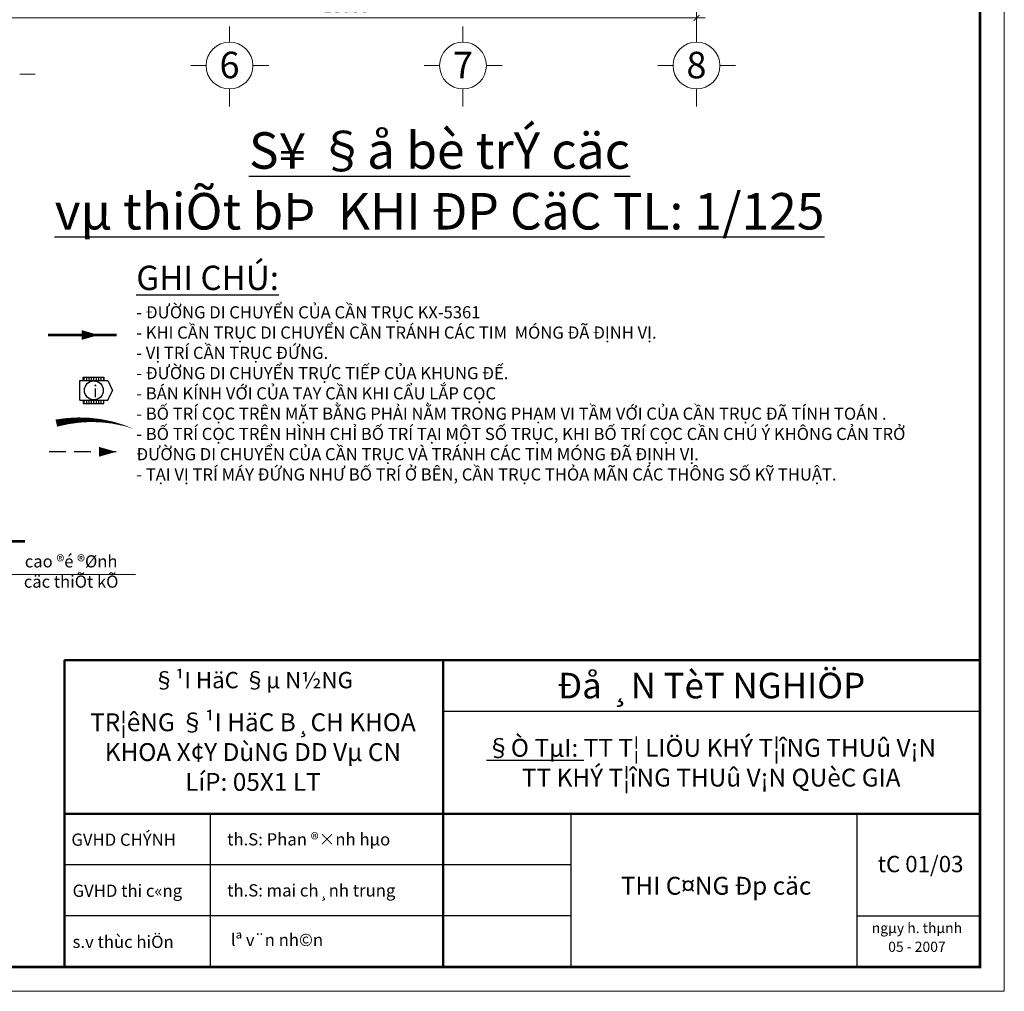
# Model space of a CAD drawing. Extents: x -5172 to 84100, y -7122 to 59400.
# Drawn here: x 63858 to 84100, y 0 to 19977 of the extents above; entities that cross this region are included whole.
import ezdxf
from ezdxf.enums import TextEntityAlignment as Align

# ---------------------------------------------------------------- set-up
doc = ezdxf.new("R2010")
doc.units = 0
doc.header["$LTSCALE"] = 69
doc.header["$MEASUREMENT"] = 0
doc.header["$PDMODE"] = 2
doc.linetypes.add('DASHED', pattern=[0.75, 0.5, -0.25])
doc.layers.get('0').update_dxf_attribs({"linetype": 'CONTINUOUS', "lineweight": 13})
doc.layers.get('DEFPOINTS').update_dxf_attribs({"linetype": 'CONTINUOUS', "lineweight": 13})
for name, color, linetype, lineweight in [('015', 213, 'CONTINUOUS', 15), ('02nhan', 120, 'CONTINUOUS', 25), ('053', 132, 'CONTINUOUS', 50), ('DIM', 9, 'CONTINUOUS', 13), ('may di chuyen', 6, 'CONTINUOUS', 53), ('NHAN 025DUT', 23, 'DASHED', 25), ('nhan SAN', 61, 'CONTINUOUS', 25), ('SOHIEU', 13, 'CONTINUOUS', 15), ('TEXT', 152, 'CONTINUOUS', 25), ('TUONG', 33, 'CONTINUOUS', 50)]:
    doc.layers.add(name, color=color, linetype=linetype, lineweight=lineweight)
doc.styles.add('.VNAria', font='VHARIAL.TTF', dxfattribs={"height": 250})
doc.styles.add('NHAN aria', font='arial.ttf')
doc.styles.add('nhan.aria', font='VHARIAL.TTF')
doc.dimstyles.new('100-125', dxfattribs={"dimscale": 0, "dimtxt": 250, "dimasz": 120, "dimexe": 180, "dimexo": 0, "dimgap": 80, "dimtad": 1, "dimtoh": 1, "dimdec": 0, "dimlfac": 1.25, "dimzin": 0, "dimdsep": 46, "dimtxsty": '.VNAria', "dimblk": 'ARCHTICK', "dimcen": -1, "dimdle": 180, "dimclrd": 8, "dimclre": 8, "dimclrt": 3, "dimadec": 0, "dimazin": 0, "dimtfac": 1, "dimtdec": 0, "dimtmove": 2, "dimatfit": 2, "dimfxl": 0, "dimtzin": 0, "dimlwd": 13, "dimlwe": 13, "dimarcsym": 0})

# ---------------------------------------------------------------- blocks, each defined once
blk = doc.blocks.new('_ARCHTICK')
at = {"color": 0, "linetype": 'ByBlock', "const_width": 0.15}
blk.add_lwpolyline([(-0.5, -0.5), (0.5, 0.5)], dxfattribs=at)
blk = doc.blocks.new('*D74')
at = {"layer": 'DEFPOINTS', "color": 0, "ltscale": 2000}
for p in [(63372, 21975), (77771, 21975), (77771, 20013)]:
    blk.add_point(p, dxfattribs=at)
at = {"layer": 'DIM', "color": 8, "lineweight": 13, "ltscale": 2000}
for p, q in [((63372, 21975), (63372, 19833)), ((77771, 21975), (77771, 19833)), ((63192, 20013), (77951, 20013))]:
    blk.add_line(p, q, dxfattribs=at)
at = {"layer": 'DIM', "color": 8, "lineweight": 13, "ltscale": 2000, "xscale": 120, "yscale": 120, "zscale": 120, "rotation": 180}
blk.add_blockref('_ARCHTICK', (63372, 20013), dxfattribs=at)
at = {"layer": 'DIM', "color": 8, "lineweight": 13, "ltscale": 2000, "xscale": 120, "yscale": 120, "zscale": 120}
blk.add_blockref('_ARCHTICK', (77771, 20013), dxfattribs=at)
at = {"layer": 'DIM', "color": 3, "ltscale": 2000, "insert": (70572, 20221), "char_height": 250, "attachment_point": 5, "style": '.VNAria'}
blk.add_mtext('18000', dxfattribs=at)
blk = doc.blocks.new('MUITEN')
at = {"layer": '053', "ltscale": 10}
blk.add_lwpolyline([(-350, 0, 200, 0, 0), (0, 0, 0, 0, 0)], format="xyseb", dxfattribs=at)
blk = doc.blocks.new('xecau')
at = {"layer": 'nhan SAN', "ltscale": 2000}
h = blk.add_hatch(dxfattribs=at)
h.set_pattern_fill('ANSI31', color=256, scale=500, angle=45, style=0)
h.set_pattern_definition([(90, (2293.724, -48865.22), (-62.5, 1e-14), [])])
h.paths.add_polyline_path([(254, 335), (-274, 335), (-274, 250), (254, 250)])
h = blk.add_hatch(dxfattribs=at)
h.set_pattern_fill('ANSI31', color=256, scale=500, angle=45, style=0)
h.set_pattern_definition([(270, (2293.724, 48865.22), (-62.5, -1e-14), [])])
h.paths.add_polyline_path([(254, -335), (-274, -335), (-274, -250), (254, -250)])
for p, q in [((-274, 250), (-274, 335)), ((-274, 335), (254, 335)), ((254, 335), (254, 250)), ((-360, -250), (-360, 250)), ((-360, 250), (360, 250)), ((360, 250), (482, 0)), ((360, -250), (482, 0)), ((-360, -250), (360, -250)), ((-274, -250), (-274, -335)), ((254, -335), (254, -250)), ((-274, -335), (254, -335))]:
    blk.add_line(p, q, dxfattribs=at)
blk.add_circle((0, 0), 243, dxfattribs=at)

msp = doc.modelspace()

# ---------------------------------------------------------------- linework, layer by layer
at = {"layer": '02nhan', "ltscale": 10}
msp.add_lwpolyline([(64610.83, 11681.75, 150, 0, -0.14920519), (66208.31, 11563.07, 0, 0, -5.27859051)], format="xyseb", dxfattribs=at)
at = {"layer": 'DEFPOINTS'}
msp.add_lwpolyline([(0, 0), (0, 59400), (84100, 59400), (84100, 0), (0, 0)], close=True, dxfattribs=at)
at = {"layer": 'may di chuyen', "ltscale": 2000}
msp.add_line((65848.58, 13493.41), (64445.07, 13493.41), dxfattribs=at)
at = {"layer": 'may di chuyen'}
msp.add_line((59776.59, 9256.14), (63966.57, 9257.05), dxfattribs=at)
at = {"layer": 'may di chuyen', "const_width": 50}
msp.add_lwpolyline([(1500, 500), (1500, 58900), (83600, 58900), (83600, 500)], close=True, dxfattribs=at)
at = {"layer": 'NHAN 025DUT', "ltscale": 10}
msp.add_line((65840.35, 11092.14), (64436.85, 11092.14), dxfattribs=at)
at = {"layer": 'nhan SAN'}
for p, q in [((83587.87, 5750), (72562.87, 5750)), ((75187.87, 3650), (75187.87, 500)), ((81067.87, 3650), (81067.87, 500)), ((67774.17, 3640.07), (67774.17, 490.07)), ((75187.87, 2600), (64777.56, 2600)), ((75187.87, 2600), (64777.56, 2600)), ((75187.87, 1550), (64777.56, 1550)), ((75187.87, 1550), (64777.56, 1550)), ((81067.87, 1550), (83587.87, 1550))]:
    msp.add_line(p, q, dxfattribs=at)
at = {"layer": 'SOHIEU', "ltscale": 5000}
for p, q in [((68171.64, 19518.32), (68171.64, 19833.46)), ((72971.51, 19518.32), (72971.51, 19833.46)), ((77771.38, 19518.32), (77771.38, 19833.46)), ((67690.11, 19033.41), (67374.97, 19033.41)), ((68662.13, 19033.41), (68977.26, 19033.41)), ((72489.98, 19033.41), (72174.84, 19033.41)), ((73462, 19033.41), (73777.13, 19033.41)), ((77289.85, 19033.41), (76974.71, 19033.41)), ((78261.87, 19033.41), (78577, 19033.41)), ((63862.26, 18860), (64177.39, 18860)), ((68171.64, 18191.84), (68171.64, 18550.55)), ((72971.51, 18191.84), (72971.51, 18550.55)), ((77771.38, 18191.84), (77771.38, 18550.55))]:
    msp.add_line(p, q, dxfattribs=at)
at = {"layer": 'SOHIEU'}
msp.add_line((63457.73, 8568.38), (66237.25, 8568.38), dxfattribs=at)
for centre in [(68171.64, 19033.41), (72971.51, 19033.41), (77771.38, 19033.41)]:
    msp.add_circle(centre, 481.54, dxfattribs=at)
at = {"layer": 'TUONG'}
for p, q in [((64777.56, 6807.47), (83587.87, 6807.47)), ((64777.56, 6807.47), (64777.56, 500)), ((72562.87, 6800), (72562.87, 500)), ((83587.87, 3650), (64777.56, 3650)), ((83587.87, 3650), (64777.56, 3650))]:
    msp.add_line(p, q, dxfattribs=at)

# ---------------------------------------------------------------- block references
at = {"layer": '015', "ltscale": 10}
for p in [(65481.68, 13493.41), (65840.35, 11092.14)]:
    msp.add_blockref('MUITEN', p, dxfattribs=at)
at = {"layer": 'TEXT', "xscale": 0.8, "yscale": 0.8, "zscale": 0.8}
msp.add_blockref('xecau', (65382.65, 12355.94), dxfattribs=at)

# ---------------------------------------------------------------- texts
at = {"layer": 'TEXT', "style": '.VNAria'}
for s, p in [('6', (68171.64, 18772.9)), ('7', (72971.51, 18772.9)), ('8', (77771.38, 18772.9))]:
    msp.add_text(s, height=544.5, dxfattribs=at).set_placement(p, align=Align.CENTER)
at = {"layer": 'TEXT', "ltscale": 2000}
for s, insert, char_height, width, attachment_point, style in [('{\\f.VnArialH|b1|i0|c0|p34;\\H1.071x;\\LS¥ §å bè trÝ cäc\\Pvµ thiÕt bÞ  KHI ÐP CäC TL: 1/125}', (72488.65, 16662.42), 700, 42966.0697, 5, 'nhan.aria'), ('{\\fArial|b1|i0|c0|p34;\\LGHI CHÚ:}\\P{\\H0.5x;- \\fArial|b0|i0|c238|p34;ĐƯ\\fArial|b0|i0|c0|p34;ỜNG DI CHUYỂN CỦA CẦN TRỤC KX-5361\\P- KHI CẦN TRỤC DI CHUYỂN CẦN TRÁNH CÁC TIM  MÓNG \\fArial|b0|i0|c238|p34;Đ\\fArial|b0|i0|c0|p34;Ã \\fArial|b0|i0|c238|p34;Đ\\fArial|b0|i0|c0|p34;ỊNH VỊ.\\P- VỊ TRÍ CẦN TRỤC \\fArial|b0|i0|c238|p34;Đ\\fArial|b0|i0|c0|p34;ỨNG.\\P- \\fArial|b0|i0|c238|p34;ĐƯ\\fArial|b0|i0|c0|p34;ỜNG DI CHUYỂN TRỰC TIẾP CỦA KHUNG \\fArial|b0|i0|c238|p34;Đ\\fArial|b0|i0|c0|p34;Ế.\\P- BÁN KÍNH VỚI CỦA TAY CẦN KHI CẨU LẮP CỌC\\P- BỐ TRÍ CỌC TRÊN MẶT BẰNG PHẢI NẰM TRONG PHẠM VI TẦM VỚI CỦA CẦN TRỤC \\fArial|b0|i0|c238|p34;Đ\\fArial|b0|i0|c0|p34;Ã TÍNH TOÁN .\\P- BỐ TRÍ CỌC TRÊN HÌNH CHỈ BỐ TRÍ TẠI MỘT SỐ TRỤC, KHI BỐ TRÍ CỌC CẦN CHÚ Ý KHÔNG CẢN TRỞ \\fArial|b0|i0|c238|p34;ĐƯ\\fArial|b0|i0|c0|p34;ỜNG DI CHUYỂN CỦA CẦN TRỤC VÀ TRÁNH CÁC TIM MÓNG \\fArial|b0|i0|c238|p34;Đ\\fArial|b0|i0|c0|p34;Ã \\fArial|b0|i0|c238|p34;Đ\\fArial|b0|i0|c0|p34;ỊNH VỊ.\\P- TẠI VỊ TRÍ MÁY \\fArial|b0|i0|c238|p34;Đ\\fArial|b0|i0|c0|p34;ỨNG NH\\fArial|b0|i0|c163|p34;Ư\\fArial|b0|i0|c0|p34; BỐ TRÍ Ở BÊN, CẦN TRỤC THỎA MÃN CÁC THÔNG SỐ KỸ THUẬT.}', (66255.43, 14919.13), 500, 16905.9194, 1, 'NHAN aria'), ('i', (65365.86, 12464.3), 250, 459.8785, 1, 'NHAN aria'), ('cao ®é ®Ønh\\Pcäc thiÕt kÕ', (64915.79, 8599.2), 250, 6266.3654, 5, 'nhan.aria')]:
    msp.add_mtext(s, dxfattribs=dict(at, insert=insert, char_height=char_height, width=width, attachment_point=attachment_point, style=style))
at = {"layer": 'TEXT', "ltscale": 5000, "style": 'nhan.aria'}
for s, insert, char_height, width, attachment_point in [('§¹I HäC §µ N½NG', (68652.7, 6354.95), 336, 7875, 5), ('{\\fArial|b0|i0|c238|p34;Đ}å ¸N TèT NGHIÖP', (78075.37, 6285.71), 525, 11025, 5), ('{\\f.VnAvantH|b0|i0|c0|p34;TR¦êNG §¹I HäC B¸CH KHOA\\PKHOA X¢Y DùNG DD Vµ CN\\PLíP: 05X1 LT}', (68652.7, 4918.75), 367.5, 7875, 5), ('{\\f.VnAvantH|b0|i0|c0|p34;GVHD CHÝNH}', (64920.87, 3117.53), 252, 4605.5314, 4), ('{\\f.VnAvantH|b0|i0|c0|p34;th.S: Phan ®×nh hµo}', (68122.77, 3125), 252, 4605.5314, 4), ('tC 01/03', (82378.27, 2572.88), 336, 2100, 5), ('{\\f.VnAvantH|b0|i0|c0|p34;THI C¤NG Ðp cäc}', (78174.11, 2170.13), 367.5, 5838.9343, 5), ('{\\f.VnAvantH|b0|i0|c0|p34;GVHD thi c«ng}', (64944.96, 2067.53), 252, 4605.5314, 4), ('{\\f.VnAvantH|b0|i0|c0|p34;th.S: mai ch¸nh trung}', (68122.77, 2075), 252, 4605.5314, 4), ('{\\f.VnAvantH|b0|i0|c0|p34;ngµy h. thµnh}', (82303.67, 1302.2), 210, 3227.5843, 5), ('{\\f.VnAvantH|b0|i0|c0|p34;s.v thùc hiÖn}', (64944.96, 1017.53), 252, 4605.5314, 4), ('{\\f.VnAvantH|b0|i0|c0|p34;lª v¨n nh©n}', (68199.87, 1184.48), 252, 4605.5314, 1), ('{\\f.VnAvantH|b0|i0|c0|p34;05 - 2007}', (82303.67, 915.8), 210, 3227.5843, 5)]:
    msp.add_mtext(s, dxfattribs=dict(at, insert=insert, char_height=char_height, width=width, attachment_point=attachment_point))
at = {"layer": 'TEXT', "insert": (78075.37, 4700), "char_height": 367.5, "width": 11025, "attachment_point": 5, "style": 'nhan.aria'}
msp.add_mtext('{\\f.VnAvantH|b0|i0|c0|p34;\\L§Ò TµI:\\l TT T¦ LIÖU KHÝ T¦îNG THUû V¡N\\PTT KHÝ T¦îNG THUû V¡N QUèC GIA}', dxfattribs=at)

# ---------------------------------------------------------------- dimensions: what is measured, and where the dimension line sits
at = {"layer": 'DIM', "ltscale": 2000}
dim = msp.add_linear_dim(base=(77771.38, 20013.46), p1=(63371.77, 21974.74), p2=(77771.38, 21974.74), dimstyle='100-125', override={"dimscale": 1}, dxfattribs=at)
dim.commit()
dim.dimension.update_dxf_attribs({"geometry": '*D74', "text_midpoint": (70571.58, 20221.18)})

doc.saveas('drawing.dxf')
